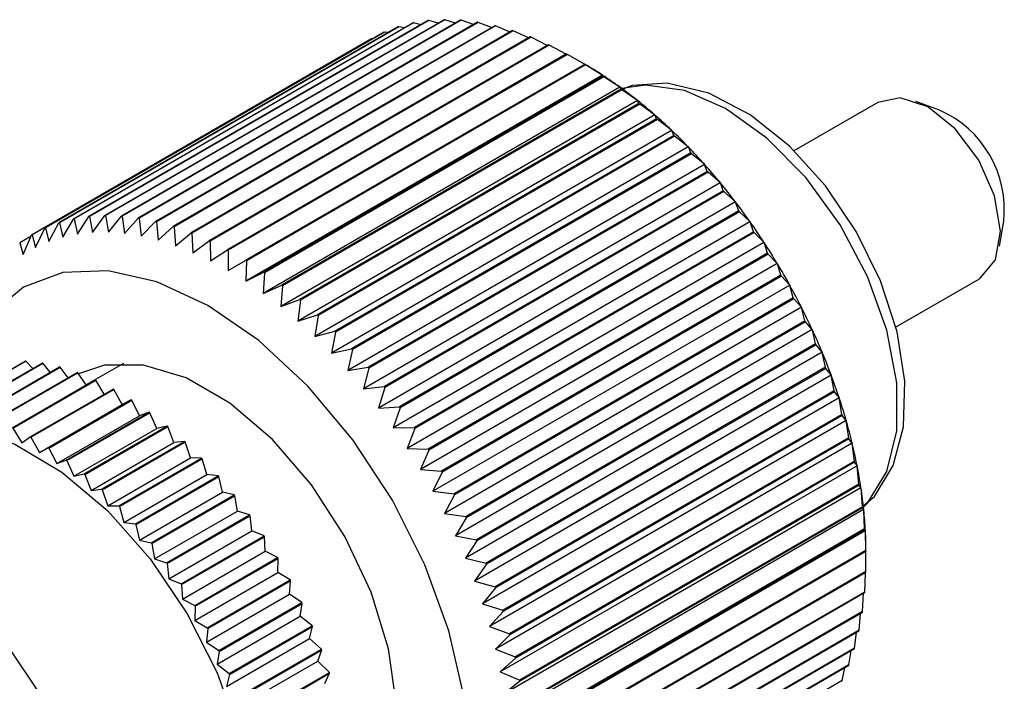
# Model space of a CAD drawing. Extents: x 0.1 to 11, y 0 to 8.4.
# Drawn here: x 10.3 to 10.4, y 8.1 to 8.1 of the extents above; entities that cross this region are included whole.
import ezdxf

# ---------------------------------------------------------------- set-up
doc = ezdxf.new("R2010")
doc.units = 0
doc.layers.get('0').update_dxf_attribs({"linetype": 'CONTINUOUS'})

msp = doc.modelspace()

# ---------------------------------------------------------------- linework, layer by layer
at = {"color": 7, "linetype": 'CONTINUOUS'}
for p, q in [((10.3372283749, 8.1349481813), (10.2965140573, 8.111444306)), ((10.3373059927, 8.1349728978), (10.2965916751, 8.1114690225)), ((10.3389951504, 8.1354149449), (10.2982808328, 8.1119110696)), ((10.3390763954, 8.1354318023), (10.2983620778, 8.111927927)), ((10.3408392793, 8.135706014), (10.3001249616, 8.1122021387)), ((10.3409238309, 8.1357149458), (10.3002095133, 8.1122110705)), ((10.3427534836, 8.1358202399), (10.302039166, 8.1123163646)), ((10.3428410081, 8.1358212108), (10.3021266905, 8.1123173356)), ((10.344730209, 8.1357571718), (10.3040158913, 8.1122532965)), ((10.344820361, 8.135750178), (10.3041060434, 8.1122463028)), ((10.3467616541, 8.1355170585), (10.3060473364, 8.1120131832)), ((10.3468540778, 8.1355021277), (10.3061397602, 8.1119982524)), ((10.3488398017, 8.1351008477), (10.3081254841, 8.1115969725)), ((10.3489341324, 8.1350780388), (10.3082198148, 8.1115741635)), ((10.3379942612, 8.1348371439), (10.3373059927, 8.1349728978)), ((10.3399898093, 8.1352156254), (10.3390763954, 8.1354318023)), ((10.3420391015, 8.1354078359), (10.3409238309, 8.1357149458)), ((10.3441373268, 8.1354149081), (10.3428410081, 8.1358212108)), ((10.3462788514, 8.1352383425), (10.344820361, 8.135750178)), ((10.3484573941, 8.1348800885), (10.3468540778, 8.1355021277)), ((10.3506661603, 8.1343426011), (10.3489341324, 8.1350780388)), ((10.3355459256, 8.1343075653), (10.2948316079, 8.11080369)), ((10.3356196098, 8.1343400433), (10.2949052921, 8.110836168)), ((10.3509564505, 8.1345101821), (10.3102421329, 8.1110063068)), ((10.3510523158, 8.134479585), (10.3103379982, 8.1109757097)), ((10.3531032469, 8.1337473926), (10.3123889292, 8.1102435173)), ((10.3532002685, 8.1337091281), (10.3124859509, 8.1102052528)), ((10.3360562102, 8.134271505), (10.3356196098, 8.1343400433)), ((10.3528979496, 8.133628877), (10.3510523158, 8.134479585)), ((10.3551452442, 8.1327424777), (10.3532002685, 8.1337091281)), ((10.3339544421, 8.1334956251), (10.2932401245, 8.1099917498)), ((10.3340239019, 8.1335357364), (10.2933095843, 8.1100318612)), ((10.3552717184, 8.1328154897), (10.3145574008, 8.1093116144)), ((10.3553695136, 8.1327697088), (10.3146551959, 8.1092658335)), ((10.3341780214, 8.1335178911), (10.3340239019, 8.1335357364)), ((10.3574002837, 8.1316875413), (10.3553695136, 8.1327697088)), ((10.3574533073, 8.1317181511), (10.3167389896, 8.1082142759)), ((10.3575514899, 8.1316650346), (10.3168371722, 8.1081611593)), ((10.3596237443, 8.1304866343), (10.3575514899, 8.1316650346)), ((10.3596394036, 8.1304597076), (10.318925086, 8.1069558324)), ((10.3597375862, 8.130399465), (10.3190232686, 8.1068955897)), ((10.3596237443, 8.1304866343), (10.3596394036, 8.1304595117)), ((10.3596394036, 8.1304597076), (10.3596550628, 8.1304685545)), ((10.3617432442, 8.1291872932), (10.3597375862, 8.130399465)), ((10.3617578893, 8.1291596563), (10.3189399951, 8.1044414121)), ((10.3618213799, 8.1290451257), (10.3211070623, 8.1055412504)), ((10.361919175, 8.1289779947), (10.3212048574, 8.1054741194)), ((10.3617432442, 8.1291872932), (10.3617578893, 8.1291596563)), ((10.3617578893, 8.1291596563), (10.3617745009, 8.1291669783)), ((10.3618213799, 8.1290451257), (10.3617745009, 8.1291669783)), ((10.3638544412, 8.1277392137), (10.361919175, 8.1289779947)), ((10.3638680143, 8.1277111716), (10.3210501201, 8.1029929274)), ((10.3639906249, 8.127479988), (10.3232763073, 8.1039761127)), ((10.3640876466, 8.1274062336), (10.323373329, 8.1039023584)), ((10.3638544412, 8.1277392137), (10.3638680143, 8.1277111716)), ((10.3638680143, 8.1277111716), (10.3638855127, 8.1277167438)), ((10.3639906249, 8.127479988), (10.3638855127, 8.1277167438)), ((10.3659490033, 8.1261481108), (10.3640876466, 8.1274062336)), ((10.365961451, 8.1261197741), (10.3231435567, 8.1014015299)), ((10.3661385776, 8.1257704714), (10.32542426, 8.1022665962)), ((10.366234443, 8.1256903848), (10.3255201253, 8.1021865095)), ((10.3659490033, 8.1261481108), (10.365961451, 8.1261197741)), ((10.365961451, 8.1261197741), (10.3659797671, 8.1261235745)), ((10.3661385776, 8.1257704714), (10.3659797671, 8.1261235745)), ((10.3680186644, 8.1244202637), (10.366234443, 8.1256903848)), ((10.3948086319, 8.1258942099), (10.3847317601, 8.1200769556)), ((10.4022373437, 8.1249638177), (10.3993720486, 8.126018478)), ((10.3680299373, 8.1243917444), (10.3252120431, 8.0996735002)), ((10.3680186644, 8.1244202637), (10.3680299373, 8.1243917444)), ((10.3680299373, 8.1243917444), (10.3680489989, 8.124393758)), ((10.368256761, 8.1239233227), (10.3680489989, 8.124393758)), ((10.368256761, 8.1239233227), (10.3275424434, 8.1004194474)), ((10.3683510917, 8.1238372198), (10.3276367741, 8.1003333445)), ((10.3700552563, 8.1225624916), (10.3683510917, 8.1238372198)), ((10.3700653101, 8.1225339021), (10.3272474159, 8.0978156579)), ((10.3703368157, 8.1219458317), (10.329622498, 8.0984419564)), ((10.3704292394, 8.1218540523), (10.3297149218, 8.098350177)), ((10.3700552563, 8.1225624916), (10.3700653101, 8.1225339021)), ((10.3700653101, 8.1225339021), (10.3700850419, 8.122534121)), ((10.3703368157, 8.1219458317), (10.3700850419, 8.122534121)), ((10.3720507416, 8.1205821262), (10.3704292394, 8.1218540523)), ((10.3720595366, 8.1205535793), (10.3292416424, 8.0958353351)), ((10.3723705325, 8.1198458025), (10.3316562149, 8.0963419273)), ((10.3724606845, 8.119748709), (10.3317463669, 8.0962448337)), ((10.3720507416, 8.1205821262), (10.3720595366, 8.1205535793)), ((10.3720595366, 8.1205535793), (10.3720798608, 8.1205520026)), ((10.3723705325, 8.1198458025), (10.3720798608, 8.1205520026)), ((10.373997245, 8.118486983), (10.3724606845, 8.119748709)), ((10.3740047465, 8.1184585915), (10.3311868523, 8.0937403473)), ((10.373997245, 8.118486983), (10.3740047465, 8.1184585915)), ((10.3740047465, 8.1184585915), (10.3740255828, 8.1184552255)), ((10.3743498853, 8.1176315232), (10.3740255828, 8.1184552255)), ((10.3743498853, 8.1176315232), (10.3336355677, 8.094127648)), ((10.3744374098, 8.1175294986), (10.3337230922, 8.0940256233)), ((10.3758870846, 8.1162853307), (10.3744374098, 8.1175294986)), ((10.375893263, 8.1162572066), (10.3330753688, 8.0915389624)), ((10.3758870846, 8.1162853307), (10.375893263, 8.1162572066)), ((10.375893263, 8.1162572066), (10.3759145292, 8.1162520645)), ((10.3762670626, 8.1153117324), (10.3759145292, 8.1162520645)), ((10.3762670626, 8.1153117324), (10.335552745, 8.0918078572)), ((10.3763516142, 8.1152051794), (10.3356372966, 8.0917013042)), ((10.377712802, 8.1139858582), (10.3763516142, 8.1152051794)), ((10.3777176329, 8.1139581125), (10.3348997387, 8.0892398683)), ((10.377712802, 8.1139858582), (10.3777176329, 8.1139581125)), ((10.3777176329, 8.1139581125), (10.3777392451, 8.1139512146)), ((10.378114498, 8.1128955853), (10.3777392451, 8.1139512146)), ((10.378114498, 8.1128955853), (10.3374001804, 8.0893917101)), ((10.3781957431, 8.1127849245), (10.3374814254, 8.0892810492)), ((10.379467192, 8.1115976405), (10.3781957431, 8.1127849245)), ((10.2953154981, 8.1092155081), (10.2965140573, 8.111444306)), ((10.2965916751, 8.1114690225), (10.2969902566, 8.1097488154)), ((10.2969902566, 8.1097488154), (10.2982808328, 8.1119110696)), ((10.2983620778, 8.111927927), (10.29874328, 8.1101125476)), ((10.29874328, 8.1101125476), (10.3001249616, 8.1122021387)), ((10.3002095133, 8.1122110705), (10.3005676499, 8.1103052691)), ((10.3005676499, 8.1103052691), (10.302039166, 8.1123163646)), ((10.3021266905, 8.1123173356), (10.3024561664, 8.1103262193)), ((10.3024561664, 8.1103262193), (10.3040158913, 8.1122532965)), ((10.3041060434, 8.1122463028), (10.3044013763, 8.1101753155)), ((10.3044013763, 8.1101753155), (10.3060473364, 8.1120131832)), ((10.3061397602, 8.1119982524), (10.3063956028, 8.1098531534)), ((10.3063956028, 8.1098531534), (10.3081254841, 8.1115969725)), ((10.3082198148, 8.1115741635), (10.3084309756, 8.1093610043)), ((10.3794706563, 8.1115703826), (10.3366527621, 8.0868521384)), ((10.379467192, 8.1115976405), (10.3794706563, 8.1115703826)), ((10.3794706563, 8.1115703826), (10.3794925292, 8.1115617561)), ((10.3798849007, 8.1103926174), (10.3794925292, 8.1115617561)), ((10.4094020571, 8.1086441109), (10.4099216245, 8.1116528107)), ((10.2933095843, 8.1100318612), (10.293725614, 8.1085147303)), ((10.293725614, 8.1085147303), (10.2948316079, 8.11080369)), ((10.2949052921, 8.110836168), (10.2953154981, 8.1092155081)), ((10.3084309756, 8.1093610043), (10.3102421329, 8.1110063068)), ((10.3103379982, 8.1109757097), (10.310499462, 8.1087008105)), ((10.310499462, 8.1087008105), (10.3123889292, 8.1102435173)), ((10.3124859509, 8.1102052528), (10.3125928986, 8.1078751775)), ((10.3798849007, 8.1103926174), (10.3391705831, 8.0868887421)), ((10.3799625185, 8.1102782853), (10.3392482009, 8.0867744101)), ((10.3811433307, 8.1091301027), (10.3799625185, 8.1102782853)), ((10.2931782249, 8.1098486454), (10.2918108492, 8.1090592762)), ((10.2918108492, 8.1090592762), (10.2922268789, 8.1076492476)), ((10.2922268789, 8.1076492476), (10.2932401245, 8.1099917498)), ((10.3125928986, 8.1078751775), (10.3145574008, 8.1093116144)), ((10.3146551959, 8.1092658335), (10.3147030237, 8.1068873637)), ((10.3811454148, 8.1091034403), (10.3383275206, 8.0843851961)), ((10.3811433307, 8.1091301027), (10.3811454148, 8.1091034403)), ((10.3811454148, 8.1091034403), (10.3811674621, 8.1090931193)), ((10.3815712837, 8.1078127066), (10.3811674621, 8.1090931193)), ((10.3147030237, 8.1068873637), (10.3167389896, 8.1082142759)), ((10.3168371722, 8.1081611593), (10.3168215094, 8.1057412675)), ((10.3815712837, 8.1078127066), (10.3408569661, 8.0843088313)), ((10.3816449679, 8.1076951546), (10.3409306503, 8.0841912793)), ((10.3827346033, 8.1065929831), (10.3816449679, 8.1076951546)), ((10.3168215094, 8.1057412675), (10.318925086, 8.1069558324)), ((10.3190232686, 8.1068955897), (10.3189399951, 8.1044414121)), ((10.3827352989, 8.1065670213), (10.3399174047, 8.0818487771)), ((10.3827346033, 8.1065929831), (10.3827352989, 8.1065670213)), ((10.3827352989, 8.1065670213), (10.3827574335, 8.1065550466)), ((10.3831669915, 8.1051660347), (10.3827574335, 8.1065550466)), ((10.3189399951, 8.1044414121), (10.3211070623, 8.1055412504)), ((10.3212048574, 8.1054741194), (10.3210501201, 8.1029929274)), ((10.3831669915, 8.1051660347), (10.3424526739, 8.0816621595)), ((10.3832364514, 8.1050457267), (10.3425221337, 8.0815418515)), ((10.3842347297, 8.1039962945), (10.3832364514, 8.1050457267)), ((10.3969455947, 8.098943012), (10.4070123645, 8.1047544345)), ((10.3210501201, 8.1029929274), (10.3232763073, 8.1039761127)), ((10.323373329, 8.1039023584), (10.3231435567, 8.1014015299)), ((10.3842340341, 8.1039711359), (10.3414161398, 8.0792528917)), ((10.3842347297, 8.1039962945), (10.3842340341, 8.1039711359)), ((10.3842340341, 8.1039711359), (10.3842561687, 8.1039575546)), ((10.3846657267, 8.102463047), (10.3842561687, 8.1039575546)), ((10.3231435567, 8.1014015299), (10.32542426, 8.1022665962)), ((10.3255201253, 8.1021865095), (10.3252120431, 8.0996735002)), ((10.3846657267, 8.102463047), (10.343951409, 8.0789591717)), ((10.384730688, 8.1023404578), (10.3440163704, 8.0788365825)), ((10.3856377895, 8.101350285), (10.384730688, 8.1023404578)), ((10.3856357054, 8.1013260288), (10.3428178112, 8.0766077846)), ((10.3856377895, 8.101350285), (10.3856357054, 8.1013260288)), ((10.3856357054, 8.1013260288), (10.3856577527, 8.1013108945)), ((10.3860615743, 8.0997144108), (10.3856577527, 8.1013108945)), ((10.3252120431, 8.0996735002), (10.3275424434, 8.1004194474)), ((10.3276367741, 8.1003333445), (10.3272474159, 8.0978156579)), ((10.3860615743, 8.0997144108), (10.3453472567, 8.0762105356)), ((10.3861217808, 8.0995900242), (10.3454074632, 8.0760861489)), ((10.3869382456, 8.098665397), (10.3861217808, 8.0995900242)), ((10.3272474159, 8.0978156579), (10.329622498, 8.0984419564)), ((10.3297149218, 8.098350177), (10.3292416424, 8.0958353351)), ((10.3869347813, 8.0986421389), (10.3441168871, 8.0739238947)), ((10.3869382456, 8.098665397), (10.3869347813, 8.0986421389)), ((10.3869347813, 8.0986421389), (10.3869566542, 8.0986255115)), ((10.3873490257, 8.0969309739), (10.3869566542, 8.0986255115)), ((10.3292416424, 8.0958353351), (10.3316562149, 8.0963419273)), ((10.3317463669, 8.0962448337), (10.3311868523, 8.0937403473)), ((10.3881261348, 8.0959300585), (10.3453082406, 8.0712118143)), ((10.3873490257, 8.0969309739), (10.3466347081, 8.0734270986)), ((10.3874042398, 8.0968052807), (10.3466899222, 8.0733014055)), ((10.3881309657, 8.0959522266), (10.3874042398, 8.0968052807)), ((10.3881309657, 8.0959522266), (10.3881261348, 8.0959300585)), ((10.3881261348, 8.0959300585), (10.388147747, 8.0959120035)), ((10.3885229999, 8.094123721), (10.388147747, 8.0959120035)), ((10.2825302266, 8.0891278094), (10.2924826153, 8.0948732011)), ((10.2826074363, 8.0891225529), (10.2925598251, 8.0948679446)), ((10.2933793357, 8.0939842671), (10.2925598251, 8.0948679446)), ((10.2845494574, 8.0888868869), (10.2945018462, 8.0946322786)), ((10.2846291004, 8.0888731092), (10.2945814892, 8.0946185009)), ((10.2866252951, 8.0884274896), (10.2965776838, 8.0941728813)), ((10.2867068803, 8.0884052756), (10.2966592691, 8.0941506673)), ((10.2887449413, 8.0877524498), (10.2986973301, 8.0934978415)), ((10.2888279658, 8.0877219365), (10.2987803546, 8.0934673282)), ((10.2954856444, 8.0935424604), (10.2945814892, 8.0946185009)), ((10.2976277309, 8.0928803751), (10.2966592691, 8.0941506673)), ((10.2997932839, 8.0920026101), (10.2987803546, 8.0934673282)), ((10.3042522606, 8.0945852868), (10.2997890511, 8.0920087308)), ((10.3311868523, 8.0937403473), (10.3336355677, 8.094127648)), ((10.3337230922, 8.0940256233), (10.3330753688, 8.0915389624)), ((10.3885229999, 8.094123721), (10.3478086823, 8.0706198458)), ((10.3885730036, 8.0939972174), (10.347858686, 8.0704933422)), ((10.3892112425, 8.0932214815), (10.3885730036, 8.0939972174)), ((10.2908953278, 8.0868659294), (10.3008477166, 8.0926113211)), ((10.2909792797, 8.0868273049), (10.3009316684, 8.0925726966)), ((10.3019695362, 8.0909149144), (10.3009316684, 8.0925726966)), ((10.3892050641, 8.0932004908), (10.3463871699, 8.0684822466)), ((10.3892112425, 8.0932214815), (10.3892050641, 8.0932004908)), ((10.3892050641, 8.0932004908), (10.3892263303, 8.0931810795)), ((10.3895788637, 8.0913037313), (10.3892263303, 8.0931810795)), ((10.2930631968, 8.085773394), (10.3030155855, 8.0915187858)), ((10.2931475584, 8.0857268965), (10.3030999471, 8.0914722882)), ((10.3041263716, 8.0896543118), (10.3030999471, 8.0914722882)), ((10.3330753688, 8.0915389624), (10.335552745, 8.0918078572)), ((10.3356372966, 8.0917013042), (10.3348997387, 8.0892398683)), ((10.3895788637, 8.0913037313), (10.3488645461, 8.067799856)), ((10.3896234597, 8.0911769165), (10.348909142, 8.0676730412)), ((10.3901748129, 8.0904839387), (10.3896234597, 8.0911769165)), ((10.2952351825, 8.0844815796), (10.3051875712, 8.0902269713)), ((10.2953194337, 8.0844274956), (10.3052718225, 8.0901728874)), ((10.3051875712, 8.0902269713), (10.3041263716, 8.0896543118)), ((10.306211822, 8.0883155848), (10.3052718225, 8.0901728874)), ((10.3901673113, 8.0904642082), (10.3473494171, 8.065745964)), ((10.3901748129, 8.0904839387), (10.3901673113, 8.0904642082)), ((10.3901673113, 8.0904642082), (10.3901881476, 8.0904435172)), ((10.3905124501, 8.0884821339), (10.3901881476, 8.0904435172)), ((10.2941739828, 8.08390892), (10.3041263716, 8.0896543118)), ((10.2973978939, 8.0829984505), (10.3073502827, 8.0887438422)), ((10.3073502827, 8.0887438422), (10.306211822, 8.0883155848)), ((10.3348997387, 8.0892398683), (10.3374001804, 8.0893917101)), ((10.3374814254, 8.0892810492), (10.3366527621, 8.0868521384)), ((10.2962594333, 8.0825701931), (10.306211822, 8.0883155848)), ((10.2974815154, 8.0829371136), (10.3074339041, 8.0886825054)), ((10.3082816834, 8.0867973276), (10.3074339041, 8.0886825054)), ((10.3910090788, 8.0877320096), (10.3481911846, 8.0630137654)), ((10.3905124501, 8.0884821339), (10.3497981325, 8.0649782586)), ((10.3905514623, 8.0883555084), (10.3498371447, 8.0648516331)), ((10.3910178739, 8.0877504019), (10.3905514623, 8.0883555084)), ((10.3910178739, 8.0877504019), (10.3910090788, 8.0877320096)), ((10.3910090788, 8.0877320096), (10.391029403, 8.0877101205)), ((10.3913200747, 8.0856700643), (10.391029403, 8.0877101205)), ((10.2909792797, 8.0868273049), (10.2920858008, 8.085059863)), ((10.2983292946, 8.0810519358), (10.3082816834, 8.0867973276)), ((10.2995379973, 8.0813331508), (10.3094903861, 8.0870785425)), ((10.2996204734, 8.0812649391), (10.3095728622, 8.0870103309)), ((10.3094903861, 8.0870785425), (10.3082816834, 8.0867973276)), ((10.3103231943, 8.0851089006), (10.3095728622, 8.0870103309)), ((10.3366527621, 8.0868521384), (10.3391705831, 8.0868887421)), ((10.3392482009, 8.0867744101), (10.3383275206, 8.0843851961)), ((10.2920858008, 8.085059863), (10.2930631968, 8.085773394)), ((10.2931475584, 8.0857268965), (10.2941739828, 8.08390892)), ((10.3016422982, 8.0794959476), (10.311594687, 8.0852413393)), ((10.311594687, 8.0852413393), (10.3103231943, 8.0851089006)), ((10.3913200747, 8.0856700643), (10.350605757, 8.0621661891)), ((10.3913533492, 8.0855441278), (10.3506390316, 8.0620402525)), ((10.3917370984, 8.0850316592), (10.3913533492, 8.0855441278)), ((10.2941739828, 8.08390892), (10.2952351825, 8.0844815796)), ((10.2953194337, 8.0844274956), (10.2962594333, 8.0825701931)), ((10.3003708056, 8.0793635088), (10.3103231943, 8.0851089006)), ((10.3017231205, 8.0794212817), (10.3116755092, 8.0851666734)), ((10.3123237682, 8.0832607136), (10.3116755092, 8.0851666734)), ((10.3383275206, 8.0843851961), (10.3408569661, 8.0843088313)), ((10.3409306503, 8.0841912793), (10.3399174047, 8.0818487771)), ((10.3917270445, 8.0850146776), (10.3489091503, 8.0602964334)), ((10.3917370984, 8.0850316592), (10.3917270445, 8.0850146776)), ((10.3917270445, 8.0850146776), (10.3917467763, 8.0849916769)), ((10.3919985501, 8.0828786206), (10.3917467763, 8.0849916769)), ((10.2962594333, 8.0825701931), (10.2973978939, 8.0829984505)), ((10.2974815154, 8.0829371136), (10.2983292946, 8.0810519358)), ((10.3023713794, 8.0775153218), (10.3123237682, 8.0832607136)), ((10.3036978229, 8.0774981678), (10.3136502116, 8.0832435595)), ((10.303776493, 8.077417508), (10.3137288817, 8.0831628997)), ((10.3136502116, 8.0832435595), (10.3123237682, 8.0832607136)), ((10.3142710707, 8.0812641612), (10.3137288817, 8.0831628997)), ((10.3919985501, 8.0828786206), (10.3512842324, 8.0593747453)), ((10.3399174047, 8.0818487771), (10.3424526739, 8.0816621595)), ((10.392318375, 8.0823229364), (10.3495004808, 8.0576046923)), ((10.3920259557, 8.0827538701), (10.351311638, 8.0592499948)), ((10.392329648, 8.0823384403), (10.3920259557, 8.0827538701)), ((10.392329648, 8.0823384403), (10.392318375, 8.0823229364)), ((10.392318375, 8.0823229364), (10.3923374366, 8.0822989148)), ((10.3925451987, 8.0801188192), (10.3923374366, 8.0822989148)), ((10.2983292946, 8.0810519358), (10.2995379973, 8.0813331508)), ((10.2996204734, 8.0812649391), (10.3003708056, 8.0793635088)), ((10.304318682, 8.0755187695), (10.3142710707, 8.0812641612)), ((10.3056918983, 8.0753521285), (10.315644287, 8.0810975202)), ((10.3057679312, 8.0752659721), (10.31572032, 8.0810113638)), ((10.315644287, 8.0810975202), (10.3142710707, 8.0812641612)), ((10.3161530963, 8.0791315529), (10.31572032, 8.0810113638)), ((10.3425221337, 8.0815418515), (10.3414161398, 8.0792528917)), ((10.3003708056, 8.0793635088), (10.3016422982, 8.0794959476)), ((10.3017231205, 8.0794212817), (10.3023713794, 8.0775153218)), ((10.3927807365, 8.0796674091), (10.3499628423, 8.0549491649)), ((10.3925451987, 8.0801188192), (10.3518308811, 8.0566149439)), ((10.3925666271, 8.0799957471), (10.3518523095, 8.0564918718)), ((10.3927931841, 8.079681374), (10.3925666271, 8.0799957471)), ((10.3927931841, 8.079681374), (10.3927807365, 8.0796674091)), ((10.3927807365, 8.0796674091), (10.3927990526, 8.0796424614)), ((10.3929578632, 8.0774015518), (10.3927990526, 8.0796424614)), ((10.3062007076, 8.0733861612), (10.3161530963, 8.0791315529)), ((10.3076122303, 8.0730710606), (10.3175646191, 8.0788164523)), ((10.3076851574, 8.0729799388), (10.3176375461, 8.0787253305)), ((10.3175646191, 8.0788164523), (10.3161530963, 8.0791315529)), ((10.3179582415, 8.076876037), (10.3176375461, 8.0787253305)), ((10.3414161398, 8.0792528917), (10.343951409, 8.0789591717)), ((10.3440163704, 8.0788365825), (10.3428178112, 8.0766077846)), ((10.3023713794, 8.0775153218), (10.3036978229, 8.0774981678)), ((10.303776493, 8.077417508), (10.304318682, 8.0755187695)), ((10.3931123043, 8.0770585757), (10.3502944101, 8.0523403316)), ((10.3929578632, 8.0774015518), (10.3522435455, 8.0538976766)), ((10.3929732299, 8.0772806438), (10.3522589123, 8.0537767685)), ((10.3931258774, 8.0770709466), (10.3929732299, 8.0772806438)), ((10.3931258774, 8.0770709466), (10.3931123043, 8.0770585757)), ((10.3931123043, 8.0770585757), (10.3931298027, 8.0770328004)), ((10.3932349149, 8.0747375424), (10.3931298027, 8.0770328004)), ((10.3080058528, 8.0711306453), (10.3179582415, 8.076876037)), ((10.3094469795, 8.0706690277), (10.3193993683, 8.0764144195)), ((10.309516351, 8.0705735023), (10.3194687398, 8.076318894)), ((10.3193993683, 8.0764144195), (10.3179582415, 8.076876037)), ((10.3196753771, 8.0745115194), (10.3194687398, 8.076318894)), ((10.3428178112, 8.0766077846), (10.3453472567, 8.0762105356)), ((10.3454074632, 8.0760861489), (10.3441168871, 8.0739238947)), ((10.304318682, 8.0755187695), (10.3056918983, 8.0753521285)), ((10.3057679312, 8.0752659721), (10.3062007076, 8.0733861612)), ((10.3932349149, 8.0747375424), (10.3525205972, 8.0512336671)), ((10.3932441592, 8.0746192755), (10.3525298416, 8.0511154002)), ((10.3933264149, 8.0745174603), (10.3932441592, 8.0746192755)), ((10.3062007076, 8.0733861612), (10.3076122303, 8.0730710606)), ((10.3097229883, 8.0687661277), (10.3196753771, 8.0745115194)), ((10.311184834, 8.0681608392), (10.3211372228, 8.073906231)), ((10.3112502223, 8.0680614991), (10.321202611, 8.0738068909)), ((10.3211372228, 8.073906231), (10.3196753771, 8.0745115194)), ((10.3212939162, 8.0720525781), (10.321202611, 8.0738068909)), ((10.3441168871, 8.0739238947), (10.3466347081, 8.0734270986)), ((10.3933117698, 8.0745067322), (10.3504938756, 8.0497884881)), ((10.3933264149, 8.0745174603), (10.3933117698, 8.0745067322)), ((10.3933117698, 8.0745067322), (10.3933283814, 8.074480231)), ((10.3933752604, 8.0721373044), (10.3933283814, 8.074480231)), ((10.3076851574, 8.0729799388), (10.3080058528, 8.0711306453)), ((10.3466899222, 8.0733014055), (10.3453082406, 8.0712118143)), ((10.3080058528, 8.0711306453), (10.3094469795, 8.0706690277)), ((10.3113415275, 8.0663071864), (10.3212939162, 8.0720525781)), ((10.3128150794, 8.0655619589), (10.3227674681, 8.0713073506)), ((10.3128760812, 8.0654594166), (10.32282847, 8.0712048083)), ((10.3227674681, 8.0713073506), (10.3212939162, 8.0720525781)), ((10.3228038802, 8.0695143734), (10.32282847, 8.0712048083)), ((10.3453082406, 8.0712118143), (10.3478086823, 8.0706198458)), ((10.3933783459, 8.0720219496), (10.3505604517, 8.0473037054)), ((10.3933752604, 8.0721373044), (10.3526609428, 8.0486334291)), ((10.3933783459, 8.0720221455), (10.3526640283, 8.0485182702)), ((10.3933940052, 8.0720309924), (10.3933783459, 8.0720221455)), ((10.3933940052, 8.0720309924), (10.3933783459, 8.0720219496)), ((10.3933783459, 8.0720219496), (10.3933940052, 8.071994827)), ((10.3933783459, 8.0696110998), (10.3933940052, 8.071994827)), ((10.309516351, 8.0705735023), (10.3097229883, 8.0687661277)), ((10.347858686, 8.0704933422), (10.3463871699, 8.0684822466)), ((10.3097229883, 8.0687661277), (10.311184834, 8.0681608392)), ((10.3128514915, 8.0637689817), (10.3228038802, 8.0695143734)), ((10.3242800534, 8.0686338014), (10.3228038802, 8.0695143734)), ((10.3933752604, 8.0694995034), (10.3526609428, 8.0459956281)), ((10.3933783459, 8.0696110998), (10.3526640283, 8.0461072245)), ((10.3932441592, 8.0671688984), (10.3933224204, 8.0694689995)), ((10.3112502223, 8.0680614991), (10.3113415275, 8.0663071864)), ((10.3143276646, 8.0628884097), (10.3242800534, 8.0686338014)), ((10.314383904, 8.0627832974), (10.3243362927, 8.0685286891)), ((10.3241959595, 8.0669125541), (10.3243362927, 8.0685286891)), ((10.3463871699, 8.0684822466), (10.3488645461, 8.067799856)), ((10.348909142, 8.0676730412), (10.3473494171, 8.065745964)), ((10.3113415275, 8.0663071864), (10.3128150794, 8.0655619589)), ((10.3142435708, 8.0611671624), (10.3241959595, 8.0669125541)), ((10.3256656529, 8.0659020666), (10.3241959595, 8.0669125541)), ((10.3932349149, 8.0670613049), (10.3525205972, 8.0435574296)), ((10.3932441592, 8.0671688984), (10.3525298416, 8.0436650232)), ((10.3929732299, 8.0648203385), (10.3931086373, 8.0669884064)), ((10.3128760812, 8.0654594166), (10.3128514915, 8.0637689817)), ((10.3157132641, 8.0601566749), (10.3256656529, 8.0659020666)), ((10.3157643943, 8.0600496407), (10.325716783, 8.0657950324)), ((10.3254615716, 8.0642631614), (10.325716783, 8.0657950324)), ((10.3473494171, 8.065745964), (10.3497981325, 8.0649782586)), ((10.3155091828, 8.0585177696), (10.3254615716, 8.0642631614)), ((10.3269157239, 8.0631289884), (10.3254615716, 8.0642631614)), ((10.3498371447, 8.0648516331), (10.3481911846, 8.0630137654)), ((10.3929578632, 8.0647171725), (10.3522435455, 8.0412132972)), ((10.3929732299, 8.0648203385), (10.3522589123, 8.0413164633)), ((10.3925666271, 8.0625746888), (10.3927527774, 8.064598779)), ((10.3128514915, 8.0637689817), (10.3143276646, 8.0628884097)), ((10.314383904, 8.0627832974), (10.3142435708, 8.0611671624)), ((10.3169633352, 8.0573835966), (10.3269157239, 8.0631289884)), ((10.3170090409, 8.0572753003), (10.3269614296, 8.0630206921)), ((10.3265929135, 8.0615825295), (10.3269614296, 8.0630206921)), ((10.3481911846, 8.0630137654), (10.350605757, 8.0621661891)), ((10.3166405247, 8.0558371378), (10.3265929135, 8.0615825295)), ((10.3280225595, 8.0603316636), (10.3265929135, 8.0615825295)), ((10.3506390316, 8.0620402525), (10.3489091503, 8.0602964334)), ((10.3925451987, 8.0624763574), (10.3518308811, 8.0389724821)), ((10.3925666271, 8.0625746888), (10.3518523095, 8.0390708135)), ((10.3920259557, 8.0604408117), (10.3922551371, 8.0623089084)), ((10.3142435708, 8.0611671624), (10.3157132641, 8.0601566749)), ((10.3920259557, 8.0604408117), (10.351311638, 8.0369369365)), ((10.3157643943, 8.0600496407), (10.3155091828, 8.0585177696)), ((10.3180701707, 8.0545862718), (10.3280225595, 8.0603316636)), ((10.3181101702, 8.0544773812), (10.3280625589, 8.0602227729)), ((10.3275830101, 8.0588871855), (10.3280625589, 8.0602227729)), ((10.3489091503, 8.0602964334), (10.3512842324, 8.0593747453)), ((10.351311638, 8.0592499948), (10.3495004808, 8.0576046923)), ((10.3919985501, 8.0603477031), (10.3512842324, 8.0368438278)), ((10.3913533492, 8.0584271288), (10.3916163908, 8.0601270872)), ((10.3155091828, 8.0585177696), (10.3169633352, 8.0573835966)), ((10.3176306213, 8.0531417938), (10.3275830101, 8.0588871855)), ((10.3289793355, 8.0575273386), (10.3275830101, 8.0588871855)), ((10.3913200747, 8.0583396104), (10.350605757, 8.0348357351)), ((10.3913533492, 8.0584271288), (10.3506390316, 8.0349232536)), ((10.3905514623, 8.0565415872), (10.3908375435, 8.0580610511)), ((10.3170090409, 8.0572753003), (10.3166405247, 8.0558371378)), ((10.3190269467, 8.0517819469), (10.3289793355, 8.0575273386)), ((10.3190609933, 8.0516731332), (10.3290133821, 8.057418525)), ((10.3284257571, 8.0561937471), (10.3290133821, 8.057418525)), ((10.3495004808, 8.0576046923), (10.3518308811, 8.0566149439)), ((10.3905514623, 8.0565415872), (10.3498371447, 8.0330377119)), ((10.3518523095, 8.0564918718), (10.3499628423, 8.0549491649))]:
    msp.add_line(p, q, dxfattribs=at)
at = {"color": 8, "linetype": 'CONTINUOUS', "flags": 128}
for points in [[(10.3930977341, 8.0773370199), (10.3935915046, 8.0778430272), (10.3959111511, 8.0816076501), (10.3971056854, 8.0865145225), (10.3971056854, 8.0922784748), (10.3959111511, 8.0985645271), (10.3935915046, 8.1050073569), (10.3902815552, 8.1112325303), (10.3861736651, 8.1168782628), (10.3815065701, 8.1216164451), (10.3765515048, 8.1251717112), (10.3715964394, 8.1273374418), (10.3669293444, 8.1279877728), (10.3641072949, 8.1275553747)], [(10.2578784214, 8.0753718678), (10.2586243327, 8.0757689938), (10.2631599528, 8.0770286704), (10.2683114666, 8.0767162109), (10.2738379951, 8.0748462254), (10.2794811239, 8.0715061524), (10.2849769867, 8.0668521701), (10.2900686029, 8.0611018934), (10.2945178943, 8.0545241989), (10.2981168169, 8.0474266524), (10.3006970891, 8.0401411271), (10.3021380603, 8.0330082861), (10.3023723523, 8.0263616533), (10.3013890098, 8.0205120176), (10.2992340127, 8.0157329017), (10.2960081265, 8.0122477716), (10.2947848706, 8.0114410955)]]:
    msp.add_lwpolyline(points, dxfattribs=at)
at = {"color": 7, "linetype": 'CONTINUOUS', "flags": 128}
for points in [[(10.3930720873, 8.0774941765), (10.3944201614, 8.0786332315), (10.3966477331, 8.0823640309), (10.3978820561, 8.0870000826), (10.3980567546, 8.0924432346), (10.3971223575, 8.0983996611), (10.3951385141, 8.1044977923), (10.392223714, 8.1104258815), (10.3885272551, 8.1158955964), (10.3842234993, 8.1206368881), (10.3794986365, 8.1244085233), (10.3745351557, 8.126996999), (10.3695308295, 8.1281928635), (10.3653111352, 8.1279374883), (10.3642092776, 8.1274706229)], [(10.4070123645, 8.1047544345), (10.4070912708, 8.1048011796), (10.4089256635, 8.1070029668), (10.4095398198, 8.1104716049), (10.4088402402, 8.1146790252), (10.4069334293, 8.1189846862), (10.4041096817, 8.1227330899), (10.4007988874, 8.1253535759), (10.3975050848, 8.1264471989), (10.3948086319, 8.1258942099)], [(10.3235675279, 8.02551), (10.3263864228, 8.025051993), (10.3318010136, 8.0252682844), (10.3365469422, 8.0270261852), (10.3404418251, 8.0302581403), (10.3433359842, 8.0348399474), (10.3451181986, 8.0405955304), (10.3457199788, 8.0473037054), (10.3451181986, 8.0547066809), (10.3433359842, 8.0625199648), (10.3404418251, 8.070443297), (10.3365469422, 8.0781721882), (10.3318010136, 8.0854096215), (10.3263864228, 8.0918774664), (10.3205112493, 8.0973271672), (10.3144012729, 8.101549295), (10.3082912965, 8.1043815958), (10.302416123, 8.1057152258), (10.2970015322, 8.1054989345), (10.2922556036, 8.1037410337), (10.2883607207, 8.1005090786), (10.2854665616, 8.0959272714), (10.2844339866, 8.09319253)], [(10.3303940676, 8.0376802748), (10.3325445498, 8.0393121382), (10.335170463, 8.0430483417), (10.3366767038, 8.0479886452), (10.3369820704, 8.0538667158), (10.3360701003, 8.0603656651), (10.3339899581, 8.0671351331), (10.3308537848, 8.073810176), (10.3268306524, 8.0800309405), (10.3221374489, 8.0854620636), (10.3170271861, 8.089810752), (10.3117753597, 8.0928425668), (10.3066650969, 8.0943940622), (10.3019718934, 8.0943815965), (10.2988696293, 8.093338235)], [(10.2752777024, 8.0854162589), (10.2760236138, 8.085813385), (10.2805592338, 8.0870730616), (10.2857107477, 8.086760602), (10.2912372761, 8.0848906165), (10.296880405, 8.0815505435), (10.3023762677, 8.0768965612), (10.3074678839, 8.0711462845), (10.3119171753, 8.0645685901), (10.3155160979, 8.0574710435), (10.3180963702, 8.0501855182), (10.3195373414, 8.0430526773), (10.3197716333, 8.0364060444), (10.3187882908, 8.0305564088), (10.3166332938, 8.0257772928), (10.3134074076, 8.0222921627), (10.3121841517, 8.0214854866)]]:
    msp.add_lwpolyline(points, dxfattribs=at)
at = {"color": 7, "linetype": 'CONTINUOUS'}
for centre, radius, start, end in [((10.3424812454, 8.1185866906), 0.0171840340133198, 107.5276697948, 107.7992713217), ((10.3427256409, 8.1176398893), 0.0181623005386703, 101.5910082983, 101.8527673503), ((10.3429342456, 8.1162789822), 0.0195396635034681, 95.9055512193, 96.1548599838), ((10.3430337459, 8.1145018728), 0.0213202092228399, 90.5179692636, 90.7531966851), ((10.3429573142, 8.1123193009), 0.0235048281065814, 85.4538358944, 85.6742524393), ((10.3426472248, 8.109754671), 0.0260888699962455, 80.7204912722, 80.9261018176), ((10.3420571382, 8.1068434349), 0.0290600396323392, 76.3112255221, 76.5025709487), ((10.342278, 8.1191340492), 0.0165998920466808, 113.6476167553, 113.9255531706), ((10.341153968, 8.1036320522), 0.0323967215777479, 72.2096174755, 72.3875880336), ((10.3399192684, 8.1001765758), 0.0360668411585645, 68.3933185653, 68.5590011244), ((10.338350083, 8.0965408824), 0.0400273516608447, 64.8369919485, 64.9915568753), ((10.3364592359, 8.0927946475), 0.0442243164716554, 61.5143963922, 61.6590207426), ((10.3342750505, 8.0890111183), 0.0485935794344871, 58.399744016, 58.5355637621), ((10.3360595966, 8.0896707266), 0.0471297017995525, 56.9782940873, 59.9570136906), ((10.3336985042, 8.0860375077), 0.0514627323458959, 54.1280150141, 56.9370749076), ((10.3318404878, 8.0852647323), 0.0530620084174222, 55.4685032318, 55.5965866906), ((10.3311490601, 8.0825113553), 0.0558139989516315, 51.4279358691, 54.0890163889), ((10.3292117687, 8.0816287328), 0.0575491654004614, 52.6978081577, 52.8191441008), ((10.3284768373, 8.079159857), 0.0601004201975815, 48.8578604067, 51.3908458474), ((10.3264565064, 8.078172814), 0.0619693776747537, 50.0666055098, 50.182100746), ((10.3257562256, 8.0760449808), 0.0642361497190102, 46.3993516155, 48.8224030321), ((10.3969912545, 8.1130617909), 0.0130069094946261, 353.781202083, 66.2134213843), ((10.3236513909, 8.0749608575), 0.0662341456347802, 47.5556359847, 47.666118663), ((10.323067877, 8.0732211034), 0.0681350680942045, 44.0355805844, 46.3652810075), ((10.3208795791, 8.0720489326), 0.070254670941678, 45.1473176518, 45.253543941), ((10.3204959102, 8.0707333049), 0.0717133641634845, 41.7511391816, 44.002675759), ((10.3182277987, 8.0694835193), 0.0739445413312949, 42.8255762721, 42.9282386679), ((10.318124975, 8.0686159886), 0.0748921055955349, 39.5318383692, 41.7191995627), ((10.3157833259, 8.0673000908), 0.0772223735254035, 40.5756508014, 40.6753871298), ((10.3160372785, 8.0668918747), 0.0775997003440055, 37.3645046757, 39.5006798874), ((10.3136309161, 8.0655220723), 0.0800143556273791, 38.3838910205, 38.4812935419), ((10.3143096802, 8.0655714009), 0.0797741566955891, 35.2367812831, 37.3339563493), ((10.311849812, 8.064160227), 0.0822565727987182, 36.2375566519, 36.333180981), ((10.3017669278, 8.0950828152), 0.0171840342179417, 107.5276697968, 107.7992713204), ((10.3020113233, 8.094136014), 0.0181623006120072, 101.5910082988, 101.8527673497), ((10.3022199279, 8.0927751074), 0.0195396630223157, 95.9055512171, 96.1548599878), ((10.3023194283, 8.0909979981), 0.0213202087133732, 90.5179692596, 90.7531966868), ((10.3022429966, 8.0888154256), 0.0235048281307037, 85.4538358946, 85.6742524392), ((10.3019329071, 8.0862507954), 0.0260888703530222, 80.7204912734, 80.926101816), ((10.3013428205, 8.0833395595), 0.0290600398629711, 76.3112255231, 76.5025709482), ((10.3130109578, 8.0646525537), 0.081365057689422, 33.1369363019, 35.2066821803), ((10.3014791611, 8.0958046082), 0.016405996241123, 119.8653148763, 120.1454368796), ((10.3015636824, 8.0956301739), 0.0165998921511182, 113.6476167552, 113.9255531688), ((10.3004396504, 8.080128177), 0.0323967215420536, 72.2096174764, 72.3875880346), ((10.2992049505, 8.0766727), 0.0360668417585862, 68.393318567, 68.5590011233), ((10.3105109178, 8.0632124762), 0.083897051422444, 34.1246223907, 34.2189960942), ((10.2976357656, 8.0730370074), 0.0400273513144136, 64.8369919487, 64.9915568768), ((10.3121993408, 8.0641211311), 0.0823351776514493, 31.0536784071, 33.1071327913), ((10.2957449194, 8.0692907743), 0.0442243141532301, 61.5143963872, 61.6590207451), ((10.3096742823, 8.062664189), 0.0848973936664766, 32.0335901456, 32.1272210529), ((10.2935607322, 8.0655072418), 0.0485935808289785, 58.399744017, 58.5355637592), ((10.3119203992, 8.063951431), 0.082661680867958, 28.9759785324, 31.0240216134), ((10.2911261686, 8.0617608547), 0.0530620112221667, 55.4685032347, 55.5965866867), ((10.3093868721, 8.0624888574), 0.0852340746578038, 29.9533079843, 30.0466921609), ((10.2884974523, 8.0581248593), 0.0575491632680147, 52.6978081555, 52.819144103), ((10.3122053634, 8.0641073372), 0.0823368591154338, 26.8928955027, 28.9463219276), ((10.2857421872, 8.0546689368), 0.0619693801644045, 50.0666055115, 50.182100743), ((10.3096808981, 8.0626492547), 0.084899131785091, 27.8727939017, 27.9664235295), ((10.3130699327, 8.064543765), 0.0813683809608555, 24.7934030446, 26.863092562), ((10.2829370729, 8.0514569818), 0.0662341461493287, 47.5556359856, 47.6661186631), ((10.3105725418, 8.0630988967), 0.0839004761804319, 25.781062236, 25.8754333721), ((10.2801652602, 8.0485450561), 0.0702546727292153, 45.1473176526, 45.2535439391), ((10.3145136182, 8.0652084148), 0.0797790437070602, 22.6662154886, 24.7633049019), ((10.2775134833, 8.0459796462), 0.0739445382714722, 42.8255762705, 42.9282386706), ((10.3120612986, 8.0637838634), 0.082261611913871, 23.6669499828, 23.7625704068), ((10.3165196406, 8.0660437697), 0.0776060372013396, 20.4996096138, 22.6356685279), ((10.291266008, 8.0764334822), 0.0184798097418642, 85.9852965726, 86.2252361472), ((10.2909528896, 8.0738802244), 0.0210533334095594, 80.0753597396, 80.2953244204), ((10.2902859535, 8.0709043445), 0.0241041630864953, 74.6682652905, 74.8692542192), ((10.2892198128, 8.0675820075), 0.0275944520974584, 69.7286832929, 69.9123451549), ((10.2750690096, 8.0437962167), 0.0772223717452821, 40.5756508008, 40.6753871315), ((10.314129859, 8.0646448519), 0.08002089191914, 21.5189404613, 21.6163376778), ((10.2877381641, 8.0640066629), 0.0314656453919676, 65.2096803569, 65.3779512716), ((10.3190553893, 8.0669892677), 0.0748997461251496, 18.2812405041, 20.4684529258), ((10.285855156, 8.0602844494), 0.035637958787526, 61.0603378202, 61.2152045959), ((10.2729165978, 8.0420181965), 0.0800143564075178, 38.3838910217, 38.4812935421), ((10.3167446111, 8.0656194279), 0.0772302518390018, 19.3249819427, 19.4247114884), ((10.2836150229, 8.0565288875), 0.0400116944211507, 57.2304273236, 57.3737920012), ((10.3220734258, 8.0679835689), 0.0717221347370332, 15.9979501347, 18.2493031371), ((10.2810900104, 8.0528551758), 0.0444701954624759, 53.6728947374, 53.8065093911), ((10.2711354924, 8.0406563503), 0.082256575287427, 36.237556654, 36.3331809801), ((10.3198566362, 8.0666443475), 0.0739535864134292, 17.0722996241, 17.1749536483), ((10.3255129968, 8.0689668387), 0.0681447730267244, 13.6355688532, 15.965048057), ((10.2783766981, 8.0493743913), 0.0488841958691473, 50.3449046537, 50.4703499707), ((10.2697965991, 8.0397086002), 0.0838970527285137, 34.1246223902, 34.2189960922), ((10.2759027673, 8.0545390578), 0.0356379586596276, 61.0603378214, 61.2152045976), ((10.2755909334, 8.0461879257), 0.0531172230601092, 47.2080255231, 47.3267143557), ((10.3234032993, 8.067657923), 0.0702646825206169, 14.7472003572, 14.8534165538), ((10.2736626346, 8.0507834965), 0.0400116935702987, 57.2304273221, 57.3737920027), ((10.2689599642, 8.0391603135), 0.0848973942194286, 32.0335901459, 32.1272210525), ((10.3293020046, 8.0698829644), 0.0642465774678661, 11.1787123416, 13.601501536), ((10.2711376211, 8.0471097833), 0.0444701964091391, 53.6728947394, 53.8065093903), ((10.2728616328, 8.0433824341), 0.0570317234791602, 44.2279467347, 44.341140481), ((10.3273102734, 8.068602304), 0.0662448968186576, 12.3348715763, 12.4453423016), ((10.2686725576, 8.038984984), 0.0852340710526251, 29.9533079823, 30.0466921629), ((10.3333593643, 8.0706816272), 0.060111349840872, 8.6105804988, 11.1432588593), ((10.2684243113, 8.043629002), 0.048884192684792, 50.3449046476, 50.4703499728), ((10.2703238163, 8.0410256032), 0.0604954840988355, 41.3739688068, 41.4827995164), ((10.2656385452, 8.0404425345), 0.0531172222802084, 47.2080255236, 47.3267143579), ((10.3314939393, 8.0694256076), 0.0619806505910841, 9.8191790648, 9.9346602952), ((10.3375976672, 8.0713201551), 0.0558252069755657, 5.9127707518, 8.573495042), ((10.2681112379, 8.0391629443), 0.063387992608958, 38.6184046558, 38.7238988973), ((10.2689665837, 8.0391453811), 0.0848991281274674, 27.8727938997, 27.9664235315), ((10.2629092451, 8.0376370435), 0.0570317219551298, 44.2279467351, 44.3411404845), ((10.3358641881, 8.070083842), 0.0575607210535064, 7.1824730445, 7.3037927494), ((10.3419260544, 8.0717650913), 0.0514739992216067, 3.0651275275, 5.8737774492), ((10.2663490525, 8.0378158155), 0.0656063124675654, 35.9359641943, 36.0390668066), ((10.2698582207, 8.0395950198), 0.0839004800728629, 25.7810622375, 25.8754333692), ((10.2603714253, 8.0352802095), 0.0604954870635318, 41.3739688102, 41.4827995144), ((10.3403273372, 8.0705425124), 0.0530736285727109, 4.4054201087, 4.5334848704), ((10.2651468551, 8.0369807226), 0.0670702202201977, 33.3031551614, 33.4047520168), ((10.2713469805, 8.040279988), 0.0822616123453294, 23.6669499827, 23.7625704062), ((10.3462532019, 8.0719934224), 0.0471408182192162, 0.0456632855, 3.0239145294), ((10.2581588518, 8.0334175546), 0.0633879892287066, 38.6184046536, 38.7238989008), ((10.2645925704, 8.0366300092), 0.0677261894209889, 30.6977103133, 30.798650088), ((10.344789231, 8.0707778924), 0.0486050435095084, 1.4668897137, 1.6026881024), ((10.2563966658, 8.0320704253), 0.0656063099066975, 35.9359641916, 36.0390668079), ((10.2734155442, 8.0411409777), 0.0800208888303561, 21.5189404601, 21.6163376803), ((10.3491583131, 8.070777892), 0.0442354236128163, 358.3439410088, 358.4885411514), ((10.2551944664, 8.0312353309), 0.0670702201614756, 33.3031551616, 33.4047520171), ((10.2647474496, 8.0367138313), 0.0675500954975278, 28.0980386838, 28.1991538072), ((10.2760302939, 8.0421155528), 0.077230251303004, 19.3249819417, 19.424711488), ((10.3533486131, 8.0705425016), 0.0400379295301137, 355.0119786354, 355.1665163361), ((10.2546401808, 8.0308846169), 0.0677261904500462, 30.6977103136, 30.7986500868), ((10.2656425011, 8.0371633425), 0.0665484260581367, 25.4826920262, 25.5848192595), ((10.2791423168, 8.0431404717), 0.0739535882932739, 17.0722996254, 17.174953647), ((10.3572825216, 8.0700837918), 0.0360767321224638, 351.4451759357, 351.6108282106), ((10.2547950594, 8.0309684389), 0.0675500970985063, 28.0980386861, 28.1991538072), ((10.2672765355, 8.0378948944), 0.0647579516098845, 22.8298346166, 22.9338357365), ((10.2826889825, 8.0441540479), 0.0702646816536844, 14.7472003556, 14.8534165535), ((10.3608932525, 8.0694254719), 0.0324058002653631, 347.6172979114, 347.7952352298), ((10.3641269306, 8.0686020199), 0.0290682114973255, 343.5030863066, 343.6943958681), ((10.2556901106, 8.0314179499), 0.0665484280337034, 25.4826920269, 25.5848192572), ((10.2696159409, 8.0388150244), 0.0622438660051646, 20.1167040507, 20.2234871175), ((10.2865959506, 8.0450984276), 0.0662449020712433, 12.3348715807, 12.4453422972), ((10.366944204, 8.0676574169), 0.026096064669231, 339.0803776748, 339.2859504239), ((10.257324148, 8.0321495032), 0.0647579502247561, 22.8298346166, 22.9338357388), ((10.2725961607, 8.0398259351), 0.0590965488814636, 17.319052242, 17.4295937417), ((10.2907796215, 8.0459217323), 0.0619806508038852, 9.8191790636, 9.9346602935), ((10.369321345, 8.0666435301), 0.0235110002505247, 334.3330798902, 334.5534578581)]:
    msp.add_arc(centre, radius, start, end, dxfattribs=at)

doc.saveas('drawing.dxf')
